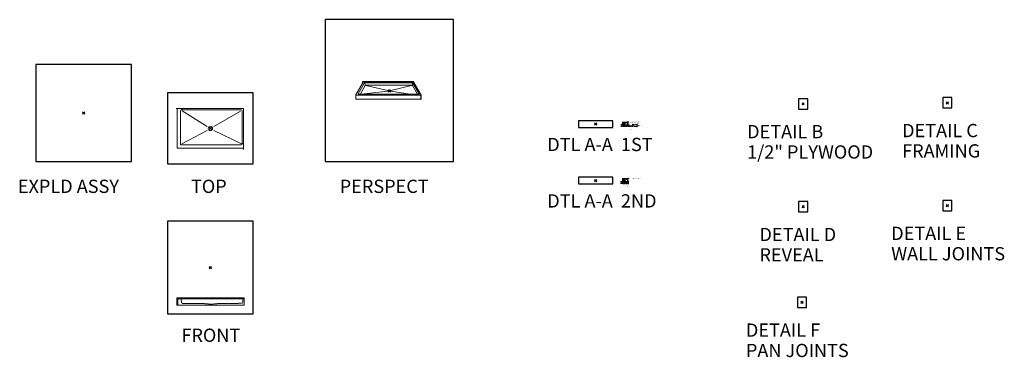
# Model space of a CAD drawing. Units: inches. Extents: x 2 to 891, y -14 to 291.
import ezdxf

# ---------------------------------------------------------------- set-up
doc = ezdxf.new("R2010")
doc.units = ezdxf.units.IN
doc.header["$LTSCALE"] = 0.375
doc.header["$MEASUREMENT"] = 0
doc.header["$PDMODE"] = 35
doc.header["$PDSIZE"] = -1.5
doc.linetypes.add('CENTER', pattern=[2, 1.25, -0.25, 0.25, -0.25])
doc.linetypes.add('HIDDEN', pattern=[0.375, 0.25, -0.125])
doc.layers.get('0').update_dxf_attribs({"lineweight": 13})
for name, color, linetype, lineweight in [('CENTER', 5, 'CENTER', 13), ('DIMENSION', 1, 'Continuous', 13), ('FILL1', 254, 'Continuous', 13), ('HIDDEN', 1, 'HIDDEN', 13), ('OBJECT', 7, 'Continuous', 13), ('PATT', 163, 'Continuous', 13), ('TEXT', 7, 'Continuous', 13)]:
    doc.layers.add(name, color=color, linetype=linetype, lineweight=lineweight)
doc.layers.add('VPORT', color=5, linetype='Continuous', lineweight=30, plot=False)
doc.styles.add('DIM-DTL', font='arial.ttf', dxfattribs={"height": 0.3125})
doc.styles.get("Standard").update_dxf_attribs({"font": 'arial.ttf', "height": 0.078125})
doc.dimstyles.new('THRESHOLD Dimension STD', dxfattribs={"dimscale": 0, "dimtxt": 0.3125, "dimasz": 0.3125, "dimexe": 0.3125, "dimexo": 0.25, "dimgap": 0.046875, "dimtad": 0, "dimtoh": 1, "dimdec": 6, "dimrnd": 0.015625, "dimzin": 12, "dimdsep": 46, "dimlunit": 5, "dimtxsty": 'DIM-DTL', "dimcen": 0.3125, "dimclrd": 256, "dimclre": 256, "dimclrt": 256, "dimadec": 0, "dimazin": 0, "dimtfac": 1, "dimtdec": 6, "dimtofl": 0, "dimtmove": 0, "dimatfit": 1, "dimfxl": 1, "dimfrac": 1, "dimtolj": 1, "dimtzin": 0, "dimlwd": -1, "dimlwe": -1, "dimarcsym": 0})

# ---------------------------------------------------------------- blocks, each defined once
blk = doc.blocks.new('BREAKLINE')
for p, q in [((-0.125, 0.0625), (0, 0.125)), ((-0.125, 0.0625), (0.125, -0.0625)), ((0.125, -0.0625), (0, -0.125))]:
    blk.add_line(p, q)
blk = doc.blocks.new('TAS 44-SIDE')
at = {"layer": 'FILL1'}
blk.add_hatch(color=256, dxfattribs=at).paths.add_polyline_path([(3, 2.5), (0.5, 2.5, 0.414213562), (0, 2), (0, 0), (0.09375, 0), (0.09375, 2, -0.414213562), (0.5, 2.40625), (3, 2.40625, -0.414213562), (3.40625, 2), (3.40625, 0), (3.5, 0), (3.5, 2, 0.414213562)])
for p, q in [((0, 2), (0, 0)), ((0, 0), (0.09375, 0)), ((0.09375, 2), (0.09375, 0)), ((0.5, 2.5), (3, 2.5)), ((0.5, 2.40625), (3, 2.40625)), ((3.40625, 2), (3.40625, 0)), ((3.40625, 0), (3.5, 0)), ((3.5, 2), (3.5, 0))]:
    blk.add_line(p, q)
for centre, radius, start, end in [((0.5, 2), 0.5, 90, 180), ((0.5, 2), 0.40625, 90, 180), ((3, 2), 0.5, 0, 90), ((3, 2), 0.40625, 0, 90)]:
    blk.add_arc(centre, radius, start, end)
blk = doc.blocks.new('*D128')
at = {"layer": 'DIMENSION', "transparency": 16777216}
for p, q in [((547.99, 197.57), (546.71, 197.57)), ((547.21, 196.2), (546.71, 196.2)), ((547.02, 197.88), (547.02, 198.2)), ((547.02, 195.88), (547.02, 195.57))]:
    blk.add_line(p, q, dxfattribs=at)
for points in [[(546.97, 197.88), (547.08, 197.88), (547.02, 197.57)], [(546.97, 195.88), (547.08, 195.88), (547.02, 196.2)]]:
    blk.add_solid(points, dxfattribs=at)
at = {"layer": 'DIMENSION', "transparency": 16777216, "insert": (547.02, 196.88), "char_height": 0.3125, "attachment_point": 5, "rotation": 90, "style": 'DIM-DTL'}
blk.add_mtext('\\A1;1{\\H1.000000x;\\S3#8;}"', dxfattribs=at)
blk = doc.blocks.new('*D129')
at = {"layer": 'DIMENSION', "transparency": 16777216}
for p, q in [((547.71, 198.7), (545.86, 198.7)), ((547.21, 196.2), (545.86, 196.2)), ((546.18, 198.38), (546.18, 197.9)), ((546.18, 196.51), (546.18, 196.99))]:
    blk.add_line(p, q, dxfattribs=at)
for points in [[(546.12, 198.38), (546.23, 198.38), (546.18, 198.7)], [(546.12, 196.51), (546.23, 196.51), (546.18, 196.2)]]:
    blk.add_solid(points, dxfattribs=at)
at = {"layer": 'DIMENSION', "transparency": 16777216, "insert": (546.18, 197.45), "char_height": 0.3125, "attachment_point": 5, "rotation": 90, "style": 'DIM-DTL'}
blk.add_mtext('\\A1;2{\\H1.000000x;\\S1#2;}"', dxfattribs=at)
blk = doc.blocks.new('*D130')
at = {"layer": 'DIMENSION', "transparency": 16777216}
for p, q in [((547.21, 196.2), (544.66, 196.2)), ((544.98, 196.51), (544.98, 196.82)), ((545.4, 195.2), (544.66, 195.2)), ((544.98, 194.88), (544.98, 194.57))]:
    blk.add_line(p, q, dxfattribs=at)
for points in [[(544.92, 196.51), (545.03, 196.51), (544.98, 196.2)], [(544.92, 194.88), (545.03, 194.88), (544.98, 195.2)]]:
    blk.add_solid(points, dxfattribs=at)
at = {"layer": 'DIMENSION', "transparency": 16777216, "insert": (544.98, 195.7), "char_height": 0.312, "attachment_point": 5, "rotation": 90, "style": 'DIM-DTL'}
blk.add_mtext('\\A1;1"', dxfattribs=at)
blk = doc.blocks.new('*D131')
at = {"layer": 'DIMENSION', "transparency": 16777216}
for p, q in [((555.47, 195.45), (555.47, 196.82)), ((555.78, 196.51), (557.23, 196.51)), ((559.15, 196.51), (557.7, 196.51)), ((559.47, 196.19), (559.47, 196.82))]:
    blk.add_line(p, q, dxfattribs=at)
for points in [[(555.78, 196.56), (555.78, 196.45), (555.47, 196.51)], [(559.15, 196.56), (559.15, 196.45), (559.47, 196.51)]]:
    blk.add_solid(points, dxfattribs=at)
at = {"layer": 'DIMENSION', "transparency": 16777216, "insert": (557.47, 196.51), "char_height": 0.312, "attachment_point": 5, "style": 'DIM-DTL'}
blk.add_mtext('\\A1;4"', dxfattribs=at)
blk = doc.blocks.new('TWR-SIDE')
at = {"layer": 'FILL1'}
blk.add_hatch(color=256, dxfattribs=at).paths.add_polyline_path([(0.72, 1.34, 0.972348), (0.66, 1.34), (0.63, 0.25, -0.381117), (0.51, 0.13), (0.25, 0.11), (0.05, 0.07, 0.360229), (0, 0.01), (0, 0), (0.08, 0), (0.08, 0.02, -0.414214), (0.11, 0.05), (1.26, 0.05, -0.414214), (1.29, 0.02), (1.29, 0), (1.37, 0), (1.37, 0.01, 0.360229), (1.33, 0.07), (1.12, 0.11), (0.86, 0.13, -0.381117), (0.75, 0.25)])
at = {"layer": 'OBJECT'}
for p, q in [((0, 0.01), (0, 0)), ((0, 0), (0.08, 0)), ((0.25, 0.11), (0.05, 0.07)), ((0.08, 0), (0.08, 0.02)), ((0.11, 0.05), (1.26, 0.05)), ((0.25, 0.11), (0.51, 0.13)), ((0.66, 1.34), (0.63, 0.25)), ((0.75, 0.25), (0.72, 1.34)), ((1.12, 0.11), (0.86, 0.13)), ((1.33, 0.07), (1.12, 0.11)), ((1.29, 0.02), (1.29, 0)), ((1.29, 0), (1.37, 0)), ((1.37, 0), (1.37, 0.01))]:
    blk.add_line(p, q, dxfattribs=at)
for centre, radius, start, end in [((0.06, 0.01), 0.06, 100.75797, 180), ((0.11, 0.02), 0.03, 90, 180), ((0.5, 0.25), 0.125, 275.04543, 358.49615), ((0.69, 1.34), 0.0317, 1.60647, 178.39353), ((0.87, 0.25), 0.125, 181.50385, 264.95457), ((1.26, 0.02), 0.03, 0, 90), ((1.31, 0.01), 0.06, 0, 79.24203)]:
    blk.add_arc(centre, radius, start, end, dxfattribs=at)
blk = doc.blocks.new('*D139')
at = {"layer": 'DIMENSION', "transparency": 16777216}
for p, q in [((547.99, 146.51), (546.71, 146.51)), ((547.21, 145.14), (546.71, 145.14)), ((547.02, 146.83), (547.02, 147.14)), ((547.02, 144.83), (547.02, 144.51))]:
    blk.add_line(p, q, dxfattribs=at)
for points in [[(546.97, 146.83), (547.08, 146.83), (547.02, 146.51)], [(546.97, 144.83), (547.08, 144.83), (547.02, 145.14)]]:
    blk.add_solid(points, dxfattribs=at)
at = {"layer": 'DIMENSION', "transparency": 16777216, "insert": (547.02, 145.83), "char_height": 0.3125, "attachment_point": 5, "rotation": 90, "style": 'DIM-DTL'}
blk.add_mtext('\\A1;1{\\H1.000000x;\\S3#8;}"', dxfattribs=at)
blk = doc.blocks.new('*D140')
at = {"layer": 'DIMENSION', "transparency": 16777216}
for p, q in [((547.71, 147.64), (545.86, 147.64)), ((547.21, 145.14), (545.86, 145.14)), ((546.18, 147.33), (546.18, 146.84)), ((546.18, 145.45), (546.18, 145.94))]:
    blk.add_line(p, q, dxfattribs=at)
for points in [[(546.12, 147.33), (546.23, 147.33), (546.18, 147.64)], [(546.12, 145.45), (546.23, 145.45), (546.18, 145.14)]]:
    blk.add_solid(points, dxfattribs=at)
at = {"layer": 'DIMENSION', "transparency": 16777216, "insert": (546.18, 146.39), "char_height": 0.3125, "attachment_point": 5, "rotation": 90, "style": 'DIM-DTL'}
blk.add_mtext('\\A1;2{\\H1.000000x;\\S1#2;}"', dxfattribs=at)
blk = doc.blocks.new('*D141')
at = {"layer": 'DIMENSION', "transparency": 16777216}
for p, q in [((547.21, 145.14), (544.36, 145.14)), ((545.4, 143.14), (544.36, 143.14)), ((544.67, 144.83), (544.67, 144.37)), ((544.67, 143.45), (544.67, 143.91))]:
    blk.add_line(p, q, dxfattribs=at)
for points in [[(544.62, 144.83), (544.72, 144.83), (544.67, 145.14)], [(544.62, 143.45), (544.72, 143.45), (544.67, 143.14)]]:
    blk.add_solid(points, dxfattribs=at)
at = {"layer": 'DIMENSION', "transparency": 16777216, "insert": (544.67, 144.14), "char_height": 0.312, "attachment_point": 5, "rotation": 90, "style": 'DIM-DTL'}
blk.add_mtext('\\A1;2"', dxfattribs=at)
blk = doc.blocks.new('A$C1DB72305')
at = {"lineweight": 0}
blk.add_line((2.18, 35.75), (2.19, 35.75), dxfattribs=at)
at = {"layer": 'OBJECT', "color": 0}
for p, q in [((30.02, 37), (0, 37)), ((0, 37), (0, 0)), ((0.38, 37), (5.16, 37)), ((2.25, 35.75), (30.02, 35.75)), ((30.02, 37), (61.05, 37)), ((56.05, 35.75), (30.02, 35.75)), ((59.67, 37), (54.76, 37)), ((60.05, 1.38), (60.05, 37)), ((1.25, 34.75), (1.25, 5)), ((26.98, 20.73), (2.75, 34.47)), ((33.08, 20.71), (55.55, 34.75)), ((57.05, 4.38), (57.05, 34.75)), ((27.06, 17.14), (2.06, 5.12)), ((33.04, 17.23), (55.8, 5.13)), ((59.67, 1), (0, 1)), ((56.67, 4), (2.25, 4))]:
    blk.add_line(p, q, dxfattribs=at)
at = {"layer": 'OBJECT'}
for p, q in [((55.67, 37), (55.67, 35.75)), ((56.05, 37), (56.05, 35.75)), ((1.26, 5.38), (0, 5.38)), ((1.25, 5), (0, 5))]:
    blk.add_line(p, q, dxfattribs=at)
at = {"layer": 'OBJECT', "color": 0}
blk.add_circle((30.02, 19), 2, dxfattribs=at)
for centre, radius, start, end in [((2.25, 34.75), 1, 90, 180), ((2.25, 5), 1, 180, 270), ((56.67, 4.38), 0.38, 270, 0), ((59.67, 1.38), 0.38, 270, 0)]:
    blk.add_arc(centre, radius, start, end, dxfattribs=at)
at = {"layer": 'OBJECT'}
blk.add_arc((56.05, 34.75), 1, 0, 90, dxfattribs=at)
blk = doc.blocks.new('A$C4D941F88')
at = {"layer": 'OBJECT'}
for p, q in [((6.98, 16.46), (0, 4.37)), ((6.98, 15.71), (0.19, 3.94)), ((7.33, 14.84), (1.72, 5.12)), ((7.67, 12.62), (3.24, 4.94)), ((53.02, 16.46), (6.98, 16.46)), ((6.98, 15.71), (6.98, 16.46)), ((52.26, 15.71), (6.98, 15.71)), ((7.81, 13.27), (7.75, 14.97)), ((7.98, 15.22), (8.3, 15.22)), ((50.65, 15.22), (8.3, 15.22)), ((8.33, 13), (8.65, 13)), ((27.24, 8.2), (8.64, 12.58)), ((50.12, 13), (8.65, 13)), ((30.07, 8.18), (49.98, 12.58)), ((50.02, 15.71), (50.3, 15.22)), ((50.37, 15.71), (50.65, 15.22)), ((50.43, 13.02), (50.72, 14.97)), ((50.45, 12.81), (54.78, 5.32)), ((50.98, 15.03), (56.7, 5.12)), ((52.26, 15.71), (58.95, 4.13)), ((53.02, 16.46), (53.02, 14.4)), ((0, 4.37), (0, 0)), ((0.19, 0.33), (0, 0)), ((0.19, 3.94), (58.84, 3.94)), ((0.19, 3.94), (0.19, 0.33)), ((0.19, 0.33), (58.84, 0.33)), ((0.87, 5.12), (1.72, 5.12)), ((1.01, 5.37), (1.86, 5.37)), ((1.04, 3.94), (1.04, 3.94)), ((1.83, 4.94), (56.59, 4.94)), ((27.25, 7.64), (9.98, 4.94)), ((30.09, 7.71), (54.03, 4.94)), ((58.97, 4.07), (58.97, 0.45))]:
    blk.add_line(p, q, dxfattribs=at)
for centre, radius, start, end in [((7.98, 14.46), 0.755, 90, 150), ((8.33, 12.25), 0.755, 90, 150), ((50.12, 12.62), 0.38, 30, 90), ((50.65, 14.84), 0.38, 30, 90), ((1.83, 5.06), 0.123, 150, 270), ((56.59, 5.06), 0.123, 270, 30), ((58.84, 4.07), 0.123, 270, 30), ((58.84, 0.45), 0.125, 270, 0)]:
    blk.add_arc(centre, radius, start, end, dxfattribs=at)
blk.add_ellipse((28.65, 7.93), major_axis=(-1.51, 0), ratio=0.5, dxfattribs=at)
blk = doc.blocks.new('A$C1A5E1C6E')
at = {"layer": 'HIDDEN'}
for p, q in [((1.1, 2.73), (1.1, 5.75)), ((2.08, 1.73), (27.28, 1.34)), ((27.63, 1.19), (27.71, 1.1)), ((28.07, 0.95), (31.8, 0.95)), ((32.25, 1.19), (32.16, 1.1)), ((55.58, 1.68), (32.59, 1.34)), ((56.91, 5.42), (56.56, 2.56))]:
    blk.add_line(p, q, dxfattribs=at)
for centre, radius, start, end in [((2.1, 2.73), 1, 180, 269.11271), ((27.27, 0.84), 0.5, 44.01686, 88), ((28.07, 1.45), 0.5, 224.01686, 270), ((31.8, 1.45), 0.5, 270, 315.98314), ((32.61, 0.84), 0.5, 92, 135.98314), ((55.57, 2.68), 1, 270.84275, 352.97847), ((57.29, 5.37), 0.38, 90, 172.97847)]:
    blk.add_arc(centre, radius, start, end, dxfattribs=at)
at = {"layer": 'OBJECT'}
for p, q in [((60.95, 6.75), (0, 6.75)), ((0, 6.75), (0, 0)), ((59.64, 5.75), (0, 5.75)), ((60.02, 5.37), (60.02, 0)), ((60.95, 6.75), (60.95, 0)), ((60.95, 0), (0, 0))]:
    blk.add_line(p, q, dxfattribs=at)
blk.add_arc((59.64, 5.37), 0.38, 360, 90, dxfattribs=at)

msp = doc.modelspace()

# ---------------------------------------------------------------- hatches: boundary and pattern name
at = {"layer": 'PATT'}
h = msp.add_hatch(dxfattribs=at)
h.set_pattern_fill('CROSS', color=256, style=0)
h.set_pattern_definition([(0, (538.97494, 194.94684), (0.25, 0.25), [0.125, -0.375]), (90, (539.03744, 194.88434), (-0.25, 0.25), [0.125, -0.375])])
h.paths.add_polyline_path([(551.7494634, 195.1968371), (551.7494634, 195.3887204), (551.8744634, 195.4512204), (551.6244634, 195.5762204), (551.7494634, 195.6387204), (551.7494634, 195.8825289), (550.9619244, 195.915343), (549.0189573, 195.915343), (548.774432, 195.6608371), (547.0188185, 195.6608371), (546.7777236, 195.5402896, 0.2840790438), (546.7431744, 195.4843879), (546.7431744, 195.1968371)])
h = msp.add_hatch(dxfattribs=at)
h.set_pattern_fill('STEEL', color=256, scale=2, angle=2.3859440304, style=0)
h.set_pattern_definition([(47.386, (546.51483, 194.9063), (-0.183983, 0.169264), []), (47.386, (546.50963, 195.03118), (-0.183983, 0.169264), [])])
h.paths.add_polyline_path([(548.7119244, 196.0983371), (548.7119244, 195.8483371), (547.4619244, 195.8483371), (547.4619244, 196.0983371)])
h = msp.add_hatch(dxfattribs=at)
h.set_pattern_fill('ANSI31', color=256, scale=2, style=0)
h.set_pattern_definition([(45, (538.97494, 195.19684), (-0.1767767, 0.1767767), [])])
h.paths.add_polyline_path([(551.7494634, 195.1968371), (546.7431744, 195.1968371), (546.4619244, 195.1968371), (545.6524999, 195.1968371), (545.6524999, 194.9468371), (551.7494634, 194.9468371)])
h = msp.add_hatch(dxfattribs=at)
h.set_pattern_fill('CROSS', color=256, style=0)
h.set_pattern_definition([(0, (552.4618, 195.2593), (0.25, 0.25), [0.125, -0.375]), (90, (552.5243, 195.1968), (-0.25, 0.25), [0.125, -0.375])])
h.paths.add_polyline_path([(552.1729963, 195.3234156), (552.0496983, 195.2617666), (552.1795573, 195.1968371), (555.2108805, 195.1968371)])
h = msp.add_hatch(dxfattribs=at)
h.set_pattern_fill('ANSI31', color=256, scale=2, style=0)
h.set_pattern_definition([(45, (553.0801, 196.79075), (-0.176777, 0.176777), [])])
h.paths.add_polyline_path([(555.4667374, 195.1968371), (552.1795573, 195.1968371), (552.2996983, 195.1367666), (552.1746983, 195.0742666), (552.1746983, 194.9468371), (555.4667374, 194.9468371)])
h = msp.add_hatch(dxfattribs=at)
h.set_pattern_fill('ANSI31', color=256, scale=2, style=0)
h.set_pattern_definition([(45, (538.97494, 143.13899), (-0.1767767, 0.1767767), [])])
h.paths.add_polyline_path([(551.7494634, 143.1389874), (546.7431743, 143.1389874), (546.4619243, 143.1389874), (545.6524998, 143.1389874), (545.6524998, 142.8889874), (551.7494634, 142.8889874)])

# ---------------------------------------------------------------- linework, layer by layer
at = {"layer": 'CENTER'}
msp.add_line((559.4667374, 194.5366239), (559.4667374, 195.9438618), dxfattribs=at)
at = {"layer": 'OBJECT'}
for p, q in [((545.6524999, 196.3713589), (545.6524999, 195.5764201)), ((546.5310227, 195.7313862), (547.4619244, 196.1968371)), ((547.4619244, 196.1968371), (550.9619244, 196.1968371)), ((547.4619244, 196.1968371), (549.1623337, 196.1968371)), ((548.774432, 195.6608371), (549.0189573, 195.915343)), ((549.0189573, 195.915343), (550.9619244, 195.915343)), ((550.9619244, 196.1968371), (551.7494634, 196.1640229)), ((550.9619244, 195.915343), (551.7494634, 195.8825289)), ((551.7494634, 196.6790762), (551.7494634, 195.6387204)), ((552.1746983, 196.5401596), (552.1746983, 195.3242666)), ((545.6524999, 195.3264201), (545.6524999, 194.7814813)), ((546.4619244, 195.1968371), (545.6524999, 195.1968371)), ((546.4619244, 195.6195828), (546.4619244, 195.1968371)), ((546.4619244, 195.6195828), (546.4619244, 195.1968371)), ((546.4619244, 195.1968371), (546.7431744, 195.1968371)), ((546.7431744, 195.4843879), (546.7431744, 195.1968371)), ((546.7431744, 195.1968371), (551.7494634, 195.1968371)), ((546.7777236, 195.5402896), (547.0188185, 195.6608371)), ((547.0188185, 195.6608371), (548.774432, 195.6608371)), ((551.7494634, 195.3887204), (551.7494634, 194.5983646)), ((552.1746983, 195.6048387), (555.2167374, 195.4780871)), ((552.1746983, 195.3233447), (555.2167374, 195.196593)), ((552.1746983, 195.0742666), (552.1746983, 194.5366239)), ((552.1795573, 195.1968371), (555.4667374, 195.1968371)), ((555.2167374, 195.4780871), (556.6853814, 195.4780871)), ((555.2167374, 195.1968371), (556.6853814, 195.1968371)), ((555.4667374, 194.5366239), (555.4667374, 195.1968371)), ((556.8792222, 195.104716), (556.9501808, 195.0175944)), ((557.0972931, 195.2823298), (557.1682516, 195.1952082)), ((557.3620924, 195.1030871), (559.4667374, 195.1030871)), ((557.3620924, 194.8218371), (559.4667374, 194.8218371)), ((557.7167374, 195.1030871), (557.7167374, 194.8218371)), ((545.6524998, 145.3135093), (545.6524998, 144.5185705)), ((545.6524998, 144.2685705), (545.6524998, 142.9736316)), ((546.4619243, 143.1389874), (545.6524998, 143.1389874)), ((546.4619243, 144.5617332), (546.4619243, 143.1389874)), ((546.4619243, 143.1389874), (546.7431743, 143.1389874)), ((546.5310226, 144.6735366), (547.4619243, 145.1389874)), ((546.7431743, 144.4265382), (546.7431743, 143.1389874)), ((546.7431743, 143.1389874), (551.7494634, 143.1389874)), ((546.7777235, 144.4824399), (546.9719324, 144.5795444)), ((547.3408267, 144.2589934), (547.0449523, 144.5669443)), ((547.3408267, 144.2589934), (550.9619243, 144.2589934)), ((547.4619243, 145.1389874), (550.9619243, 145.1389874)), ((547.4619243, 145.1389874), (549.1623336, 145.1389874)), ((547.4619243, 145.0404874), (547.4619243, 144.5404874)), ((547.4619243, 145.0404874), (550.9619243, 145.0404874)), ((547.4619243, 144.5404874), (550.9619243, 144.5404874)), ((550.9619243, 145.1389874), (551.7494634, 145.1061733)), ((550.9619243, 145.0404874), (550.9619243, 144.5404874)), ((550.9827396, 145.040054), (550.9619243, 144.5404874)), ((550.9619243, 144.5404874), (551.6364396, 144.5123826)), ((550.9619243, 144.2589934), (551.7494634, 144.2261793)), ((550.9827396, 145.040054), (551.7494634, 145.0081071)), ((551.7494634, 145.6212265), (551.7494634, 144.5808707)), ((551.7494634, 144.3308707), (551.7494634, 142.7905149))]:
    msp.add_line(p, q, dxfattribs=at)
msp.add_lwpolyline([(548.7119244, 196.0983371), (548.7119244, 195.8483371), (547.4619244, 195.8483371), (547.4619244, 196.0983371)], close=True, dxfattribs=at)
for centre, radius, start, end in [((546.5869244, 195.6195828), 0.125, 116.5650511771, 180), ((546.8056744, 195.4843879), 0.0625, 116.5650511771, 180), ((556.6853814, 194.9468371), 0.53125, 39.1620350432, 90), ((556.6853814, 194.9468371), 0.25, 39.1620350432, 90), ((557.3620924, 195.3530871), 0.53125, 219.1620350432, 270), ((557.3620924, 195.3530871), 0.25, 219.1620350432, 270), ((546.5869243, 144.5617332), 0.125, 116.5650511771, 180), ((546.8056743, 144.4265382), 0.0625, 116.5650511771, 180), ((546.9998832, 144.5236427), 0.0625, 43.8542371618, 116.5650511771)]:
    msp.add_arc(centre, radius, start, end, dxfattribs=at)
at = {"layer": 'PATT'}
for p, q in [((547.4619243, 144.9154874), (550.9619243, 144.9154874)), ((547.4619243, 144.7904874), (550.9619243, 144.7904874)), ((547.4619243, 144.6654874), (550.9619243, 144.6654874)), ((547.5695652, 144.5404874), (548.0695652, 145.0404874)), ((547.6945652, 144.5404874), (548.1945652, 145.0404874)), ((547.8195652, 144.5404874), (548.3195652, 145.0404874)), ((548.5695652, 144.5404874), (549.0695652, 145.0404874)), ((548.6945652, 144.5404874), (549.1945652, 145.0404874)), ((548.8195652, 144.5404874), (549.3195652, 145.0404874)), ((549.5695652, 144.5404874), (550.0695652, 145.0404874)), ((549.6945652, 144.5404874), (550.1945652, 145.0404874)), ((549.8195652, 144.5404874), (550.3195652, 145.0404874)), ((550.5695652, 144.5404874), (550.9619243, 144.9328465)), ((550.6945652, 144.5404874), (550.9619243, 144.8078465)), ((550.8195652, 144.5404874), (550.9619243, 144.6828465)), ((550.9671281, 144.6653791), (551.7494634, 144.6327818)), ((550.972332, 144.7902707), (551.7494634, 144.7578902)), ((550.9775358, 144.9151623), (551.7494634, 144.8829987)), ((551.0694719, 144.5360063), (551.5898537, 145.0147575)), ((551.1943635, 144.5308025), (551.7147453, 145.0095537)), ((551.3192552, 144.5255986), (551.7494634, 144.9213902))]:
    msp.add_line(p, q, dxfattribs=at)
at = {"layer": 'VPORT'}
for points in [[(277.5806579, 163.2706563), (393.7124323, 163.2706563), (393.7124323, 291.4956579), (277.5806579, 291.4956579)], [(16.2966928, 163.2706563), (102.6818084, 163.2706563), (102.6818084, 250.8041452), (16.2966928, 250.8041452)], [(135.2264979, 160.9956008), (212.6994385, 160.9956008), (212.6994385, 225.2460886), (135.2264979, 225.2460886)], [(705.3910157, 210.6281283), (713.7656529, 210.6281283), (713.7656529, 219.9945132), (705.3910157, 219.9945132)], [(835.5740263, 211.6181009), (843.9486635, 211.6181009), (843.9486635, 220.9844858), (835.5740263, 220.9844858)], [(506.4624157, 193.9807725), (537.5408661, 193.9807725), (537.5408661, 200.0546014), (506.4624157, 200.0546014)], [(506.4624157, 142.9229228), (537.5408661, 142.9229228), (537.5408661, 148.9967517), (506.4624157, 148.9967517)], [(705.3910157, 117.5909882), (713.7656529, 117.5909882), (713.7656529, 126.9573732), (705.3910157, 126.9573732)], [(835.5740263, 118.5809609), (843.9486635, 118.5809609), (843.9486635, 127.9473458), (835.5740263, 127.9473458)], [(135.2264979, 25.2152693), (212.6994385, 25.2152693), (212.6994385, 109.3202104), (135.2264979, 109.3202104)], [(704.2628044, 31.0539638), (712.6374416, 31.0539638), (712.6374416, 40.4203488), (704.2628044, 40.4203488)]]:
    msp.add_lwpolyline(points, close=True, dxfattribs=at)
at = {"layer": 'VPORT', "color": 2}
for p in [(335.6465451, 227.1378741), (709.5783343, 215.3113207), (839.7613449, 216.3012934), (59.4892506, 207.0374007), (522.0016409, 197.017687), (173.9629682, 193.1208447), (522.0016409, 145.9598373), (709.5783343, 122.2741807), (839.7613449, 123.2641533), (173.9629682, 67.2677398), (708.450123, 35.7371563)]:
    msp.add_point(p, dxfattribs=at)

# ---------------------------------------------------------------- block references
at = {"layer": 'FILL1'}
for p in [(547.5556744, 196.1968371), (547.5556743, 145.1389874)]:
    msp.add_blockref('TWR-SIDE', p, dxfattribs=at)
at = {"layer": 'OBJECT', "xscale": -1}
for name, p in [('A$C4D941F88', (364.2945292, 219.2125763)), ('A$C1DB72305', (203.9858378, 174.1208443)), ('A$C1A5E1C6E', (204.4393149, 33.1599603))]:
    msp.add_blockref(name, p, dxfattribs=at)
at = {"layer": 'OBJECT'}
for name, p in [('TAS 44-SIDE', (547.4619244, 196.1968371)), ('BREAKLINE', (545.6524999, 195.4514201)), ('BREAKLINE', (551.7494634, 195.5137204)), ('BREAKLINE', (552.1746983, 195.1992666)), ('BREAKLINE', (545.6524998, 144.3935705)), ('TAS 44-SIDE', (547.4619243, 145.1389874)), ('BREAKLINE', (551.7494634, 144.4558707))]:
    msp.add_blockref(name, p, dxfattribs=at)

# ---------------------------------------------------------------- texts
at = {"layer": 'TEXT', "style": 'DIM-DTL'}
for s, insert, char_height, width, attachment_point in [('\\A1;T-SHAPED RUBBER WATER STOPPER (OPTIONAL)', (551.8936537, 198.737837), 0.3125, 16.635367669, 1), ('\\A1;SEMI-PERMANENT THRESHOLD ADAPTOR (OPTIONAL)', (551.8936537, 199.4370095), 0.3125, 16.635367669, 1), ('8" DIA. DRAIN CUT-OUT', (561.3359992, 195.9461526), 0.3125, 6.234375, 1), ('1B ADA', (553.0800915, 192.0600609), 0.625, 24.46875, 5), ('\\A1;T-SHAPED RUBBER WATER STOPPER (OPTIONAL)', (551.8936537, 147.6799874), 0.3125, 13.724651619, 1), ('\\A1;SEMI-PERMANENT THRESHOLD ADAPTOR (OPTIONAL)', (551.8936537, 148.3791598), 0.3125, 13.816730696, 1), ('2B ADA', (550.3315512, 140.8274545), 0.625, 24.46875, 5)]:
    msp.add_mtext(s, dxfattribs=dict(at, insert=insert, char_height=char_height, width=width, attachment_point=attachment_point))
at = {"layer": 'TEXT', "insert": (551.8936537, 197.9805468), "char_height": 0.3125, "attachment_point": 1, "style": 'DIM-DTL'}
msp.add_mtext('\\A1;INTEGRAL LEVEL SUPPORT (ADHERED BY OTHERS)', dxfattribs=at)
at = {"layer": 'VPORT'}
for s, p in [('DETAIL B', (658.900888, 184.181589)), ('DETAIL C', (798.8896148, 185.1715616)), ('DTL A-A  1ST', (478.3106654, 172.571558)), ('1/2" PLYWOOD', (658.900888, 165.7750159)), ('FRAMING', (798.8896148, 166.7649885)), ('EXPLD ASSY', (-0.0000003, 134.6999058)), ('TOP', (156.3942119, 134.6999058)), ('PERSPECT', (290.7701476, 134.6999058)), ('DTL A-A  2ND', (478.3106654, 121.5137083)), ('DETAIL D', (670.0437493, 91.1444489)), ('DETAIL E', (789.0838987, 92.1344215)), ('REVEAL', (670.0437493, 72.7378758)), ('WALL JOINTS', (789.0838987, 73.7278485)), ('FRONT', (147.7366971, -0.0000002)), ('DETAIL F', (657.7726767, 4.6074245)), ('PAN JOINTS', (657.7726767, -13.7991485))]:
    msp.add_text(s, height=12, dxfattribs=at).set_placement(p)

# ---------------------------------------------------------------- dimensions: what is measured, and where the dimension line sits
at = {"layer": 'DIMENSION'}
for base, p1, p2, picture, middle in [((544.9751403, 195.1968371), (547.4619244, 196.1968371), (545.6524999, 195.1968371), '*D130', (544.9751403, 195.6968371)), ((546.1750666, 198.6968371), (547.4619244, 196.1968371), (547.9619244, 198.6968371), '*D129', (546.1750666, 197.4468371)), ((547.0247504, 197.5718371), (547.4619244, 196.1968371), (548.2431744, 197.5718371), '*D128', (547.0247504, 196.8843371)), ((544.6725649, 143.1389874), (547.4619243, 145.1389874), (545.6524998, 143.1389874), '*D141', (544.6725649, 144.1389874)), ((546.1750665, 147.6389874), (547.4619243, 145.1389874), (547.9619243, 147.6389874), '*D140', (546.1750665, 146.3889874)), ((547.0247503, 146.5139874), (547.4619243, 145.1389874), (548.2431742, 146.5139874), '*D139', (547.0247503, 145.8264874))]:
    dim = msp.add_linear_dim(base=base, p1=p1, p2=p2, angle=90, dimstyle='THRESHOLD Dimension STD', override={"dimscale": 1, "dimpost": '"'}, dxfattribs=at)
    dim.commit()
    dim.dimension.update_dxf_attribs({"geometry": picture, "text_midpoint": middle})
dim = msp.add_linear_dim(base=(559.4667374, 196.5063618), p1=(555.4667374, 195.1968371), p2=(559.4667374, 195.9438618), dimstyle='THRESHOLD Dimension STD', override={"dimscale": 1, "dimpost": '"'}, dxfattribs=at)
dim.commit()
dim.dimension.update_dxf_attribs({"geometry": '*D131', "text_midpoint": (557.4667374, 196.5063618)})

# ---------------------------------------------------------------- leaders
at = {"layer": 'TEXT', "annotation_type": 0, "has_hookline": 1, "hookline_direction": 0}
for points, text_width in [([(548.2748308, 197.5410561), (551.5342787, 198.581587), (551.8467787, 198.581587)], 10.6467428), ([(550.8154778, 198.5503905), (551.5342787, 199.2807595), (551.8467787, 199.2807595)], 11.583177), ([(550.938045, 195.6459276), (551.5342787, 197.8242968), (551.8467787, 197.8242968)], 11.0295873), ([(558.7433045, 194.5430096), (560.9766242, 195.7899026), (561.2891242, 195.7899026)], 4.9066337), ([(548.2892078, 145.9355709), (551.5342787, 147.5237374), (551.8467787, 147.5237374)], 10.6467428), ([(550.8154777, 147.4925408), (551.5342787, 148.2229098), (551.8467787, 148.2229098)], 11.583177)]:
    msp.add_leader(points, dimstyle='THRESHOLD Dimension STD', override={"dimscale": 1}, dxfattribs=dict(at, text_width=text_width))

doc.saveas('drawing.dxf')
